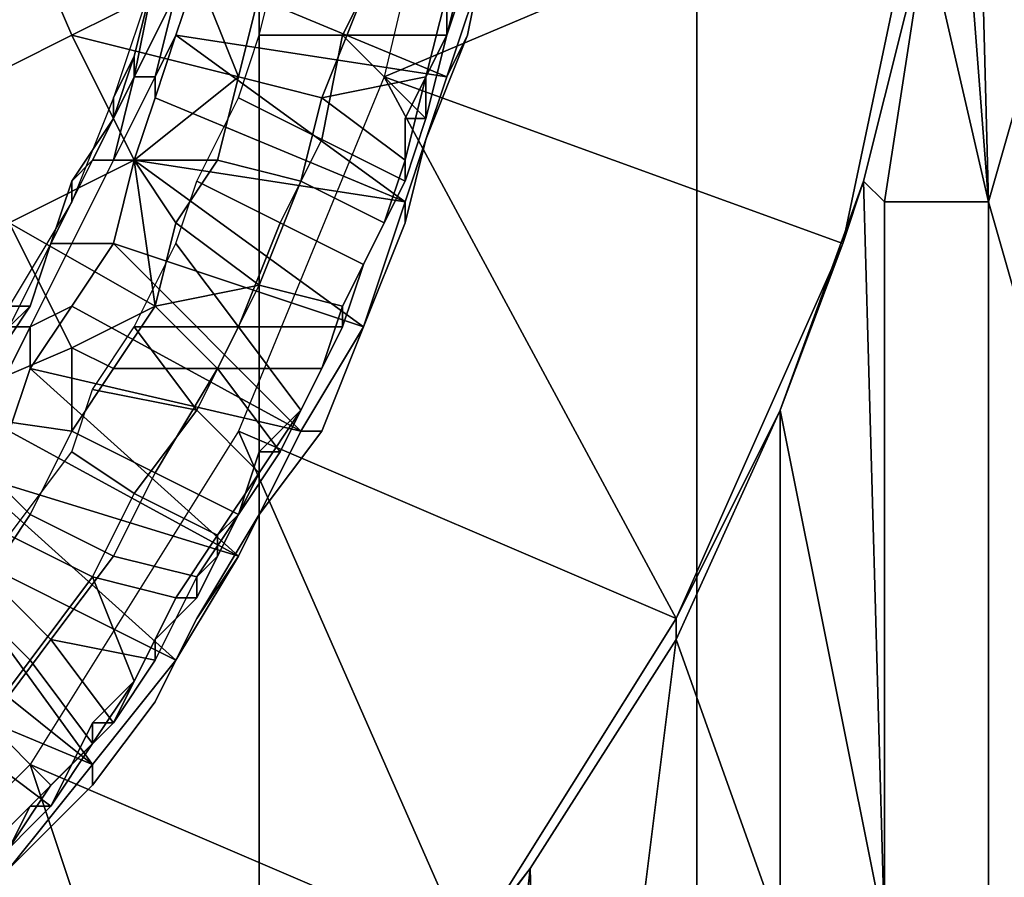
# Model space of a CAD drawing. Extents: x -0.078 to 0.025, y -0.148 to 0.119.
# Drawn here: x 0.008 to 0.013, y -0.014 to -0.01 of the extents above; entities that cross this region are included whole.
import ezdxf

# ---------------------------------------------------------------- set-up
doc = ezdxf.new("R2010")
doc.units = 0
doc.layers.add('CHROME2_1', color=7, linetype='CONTINUOUS')
doc.layers.add('CHROME_1', color=7, linetype='CONTINUOUS')

msp = doc.modelspace()

# ---------------------------------------------------------------- linework, layer by layer
at = {"layer": 'CHROME2_1'}
for points in [[(0.0085, -0.0089, -0.0174), (0.0079, -0.0091, -0.0174), (0.0082, -0.0098, -0.0174), (0.0088, -0.0095, -0.0174)], [(0.0076, -0.0101, -0.0174), (0.0082, -0.0098, -0.0174), (0.0079, -0.0091, -0.0174)], [(0.0101, -0.0098, -0.0056), (0.0102, -0.0093, -0.0056), (0.0102, -0.0094, -0.0074), (0.01, -0.01, -0.0074)], [(0.01, -0.01, -0.0039), (0.0102, -0.0094, -0.0039), (0.0102, -0.0093, -0.0056), (0.0101, -0.0098, -0.0056)], [(0.0088, -0.0095, -0.0074), (0.01, -0.01, -0.0074), (0.0102, -0.0094, -0.0074)], [(0.0097, -0.0094, -0.0096), (0.0095, -0.0098, -0.0096), (0.0091, -0.0098, -0.0094), (0.0092, -0.0094, -0.0094)], [(0.0101, -0.0094, -0.0099), (0.01, -0.0098, -0.0099), (0.0095, -0.0098, -0.0096), (0.0097, -0.0094, -0.0096)], [(0.01, -0.0098, -0.0099), (0.0101, -0.0094, -0.0099), (0.0101, -0.0095, -0.0111), (0.01, -0.0098, -0.0111)], [(0.0082, -0.0098, -0.0174), (0.009, -0.01, -0.0174), (0.0088, -0.0095, -0.0174)], [(0.0085, -0.0099, -0.0076), (0.0086, -0.0095, -0.0076), (0.0086, -0.0095, -0.0092), (0.0084, -0.0101, -0.0092)], [(0.0087, -0.0096, -0.0075), (0.0086, -0.0095, -0.0075), (0.0085, -0.01, -0.0075)], [(0.0085, -0.0099, -0.0076), (0.0085, -0.01, -0.0075), (0.0086, -0.0095, -0.0075), (0.0086, -0.0095, -0.0076)], [(0.0086, -0.01, -0.0074), (0.0087, -0.0098, -0.0074), (0.0088, -0.0095, -0.0074), (0.0087, -0.0096, -0.0074)], [(0.0088, -0.0095, -0.0074), (0.0087, -0.0098, -0.0074), (0.01, -0.01, -0.0074)], [(0.0091, -0.0096, -0.0174), (0.0088, -0.0095, -0.0174), (0.009, -0.01, -0.0174)], [(0.0101, -0.0095, -0.0157), (0.01, -0.0098, -0.0157), (0.01, -0.0098, -0.0146), (0.0101, -0.0095, -0.0146)], [(0.0101, -0.0095, -0.0146), (0.01, -0.0098, -0.0146), (0.01, -0.0098, -0.0122), (0.0101, -0.0095, -0.0122)], [(0.0101, -0.0095, -0.0122), (0.01, -0.0098, -0.0122), (0.01, -0.0098, -0.0111), (0.0101, -0.0095, -0.0111)], [(0.01, -0.0096, -0.0169), (0.01, -0.0098, -0.0157), (0.0101, -0.0095, -0.0157)], [(0.0087, -0.0096, -0.0074), (0.0087, -0.0096, -0.0075), (0.0085, -0.01, -0.0075), (0.0086, -0.01, -0.0074)], [(0.0094, -0.0101, -0.0171), (0.0096, -0.0096, -0.0171), (0.0091, -0.0096, -0.0174), (0.009, -0.01, -0.0174)], [(0.0099, -0.01, -0.0169), (0.01, -0.0096, -0.0169), (0.0096, -0.0096, -0.0171), (0.0094, -0.0101, -0.0171)], [(0.0099, -0.01, -0.0157), (0.01, -0.0098, -0.0157), (0.01, -0.0096, -0.0169), (0.0099, -0.01, -0.0169)], [(0.0082, -0.0098, -0.0174), (0.0076, -0.0101, -0.0174), (0.0079, -0.0107, -0.0174), (0.0085, -0.0104, -0.0174)], [(0.0085, -0.0104, -0.0174), (0.009, -0.01, -0.0174), (0.0082, -0.0098, -0.0174)], [(0.0086, -0.0101, -0.0074), (0.0087, -0.0098, -0.0074), (0.0086, -0.01, -0.0074)], [(0.0086, -0.0101, -0.0074), (0.0098, -0.0106, -0.0074), (0.0087, -0.0098, -0.0074)], [(0.01, -0.01, -0.0074), (0.0087, -0.0098, -0.0074), (0.0098, -0.0106, -0.0074)], [(0.0095, -0.0098, -0.0096), (0.0094, -0.0103, -0.0096), (0.009, -0.0101, -0.0094), (0.0091, -0.0098, -0.0094)], [(0.0099, -0.0102, -0.0099), (0.0098, -0.0105, -0.0099), (0.0094, -0.0103, -0.0096), (0.0095, -0.0098, -0.0096)], [(0.0095, -0.0098, -0.0096), (0.01, -0.0098, -0.0099), (0.0099, -0.0102, -0.0099)], [(0.01, -0.0098, -0.0157), (0.0099, -0.01, -0.0157), (0.0099, -0.01, -0.0146), (0.01, -0.0098, -0.0146)], [(0.0099, -0.01, -0.0122), (0.01, -0.0098, -0.0122), (0.01, -0.0098, -0.0146), (0.0099, -0.01, -0.0146)], [(0.01, -0.0098, -0.0122), (0.0099, -0.01, -0.0122), (0.0099, -0.01, -0.0111), (0.01, -0.0098, -0.0111)], [(0.01, -0.0098, -0.0111), (0.0099, -0.01, -0.0111), (0.01, -0.0098, -0.0099)], [(0.01, -0.0098, -0.0099), (0.0099, -0.01, -0.0111), (0.0099, -0.0102, -0.0099)], [(0.0101, -0.0098, -0.0056), (0.0099, -0.0103, -0.0056), (0.01, -0.01, -0.0039)], [(0.0099, -0.0103, -0.0056), (0.0101, -0.0098, -0.0056), (0.01, -0.01, -0.0074)], [(0.0085, -0.0099, -0.0076), (0.0084, -0.0102, -0.0076), (0.0085, -0.01, -0.0075)], [(0.0084, -0.0102, -0.0076), (0.0085, -0.0099, -0.0076), (0.0084, -0.0101, -0.0092)], [(0.0085, -0.01, -0.0075), (0.0085, -0.01, -0.0075), (0.0083, -0.0104, -0.0075), (0.0084, -0.0104, -0.0075)], [(0.0085, -0.01, -0.0075), (0.0084, -0.0102, -0.0076), (0.0083, -0.0104, -0.0075)], [(0.0086, -0.01, -0.0074), (0.0085, -0.01, -0.0075), (0.0084, -0.0104, -0.0075), (0.0084, -0.0104, -0.0074)], [(0.0084, -0.0104, -0.0074), (0.0085, -0.0104, -0.0074), (0.0086, -0.0101, -0.0074), (0.0086, -0.01, -0.0074)], [(0.0085, -0.0104, -0.0174), (0.0089, -0.0104, -0.0174), (0.009, -0.01, -0.0174)], [(0.0093, -0.0105, -0.0171), (0.0094, -0.0101, -0.0171), (0.009, -0.01, -0.0174), (0.0089, -0.0104, -0.0174)], [(0.0098, -0.0104, -0.0169), (0.0099, -0.01, -0.0169), (0.0094, -0.0101, -0.0171)], [(0.0099, -0.01, -0.0157), (0.0098, -0.0102, -0.0157), (0.0098, -0.0102, -0.0146), (0.0099, -0.01, -0.0146)], [(0.0099, -0.01, -0.0146), (0.0098, -0.0102, -0.0146), (0.0098, -0.0102, -0.0122), (0.0099, -0.01, -0.0122)], [(0.0099, -0.01, -0.0122), (0.0098, -0.0102, -0.0122), (0.0098, -0.0102, -0.0111), (0.0099, -0.01, -0.0111)], [(0.0098, -0.0102, -0.0157), (0.0099, -0.01, -0.0157), (0.0099, -0.01, -0.0169), (0.0098, -0.0104, -0.0169)], [(0.0099, -0.01, -0.0111), (0.0098, -0.0102, -0.0111), (0.0099, -0.0102, -0.0099)], [(0.0098, -0.0107, -0.0056), (0.0099, -0.0103, -0.0056), (0.01, -0.01, -0.0074), (0.0098, -0.0106, -0.0074)], [(0.0099, -0.0103, -0.0056), (0.0098, -0.0106, -0.0039), (0.01, -0.01, -0.0039)], [(0.0082, -0.0105, -0.0076), (0.0084, -0.0102, -0.0076), (0.0084, -0.0101, -0.0092), (0.0082, -0.0106, -0.0092)], [(0.0085, -0.0104, -0.0074), (0.0098, -0.0106, -0.0074), (0.0086, -0.0101, -0.0074)], [(0.0094, -0.0103, -0.0096), (0.0092, -0.0107, -0.0096), (0.0088, -0.0105, -0.0094), (0.009, -0.0101, -0.0094)], [(0.0097, -0.0107, -0.0169), (0.0098, -0.0104, -0.0169), (0.0094, -0.0101, -0.0171), (0.0093, -0.0105, -0.0171)], [(0.0084, -0.0102, -0.0076), (0.0082, -0.0105, -0.0076), (0.0083, -0.0104, -0.0075)], [(0.0098, -0.0102, -0.0157), (0.0098, -0.0105, -0.0157), (0.0098, -0.0105, -0.0146), (0.0098, -0.0102, -0.0146)], [(0.0098, -0.0105, -0.0122), (0.0098, -0.0102, -0.0122), (0.0098, -0.0102, -0.0146), (0.0098, -0.0105, -0.0146)], [(0.0098, -0.0102, -0.0122), (0.0098, -0.0105, -0.0122), (0.0098, -0.0105, -0.0111), (0.0098, -0.0102, -0.0111)], [(0.0098, -0.0105, -0.0157), (0.0098, -0.0102, -0.0157), (0.0098, -0.0104, -0.0169)], [(0.0098, -0.0105, -0.0099), (0.0099, -0.0102, -0.0099), (0.0098, -0.0102, -0.0111), (0.0098, -0.0105, -0.0111)], [(0.0098, -0.0105, -0.0099), (0.0096, -0.0109, -0.0099), (0.0092, -0.0107, -0.0096), (0.0094, -0.0103, -0.0096)], [(0.0099, -0.0103, -0.0056), (0.0098, -0.0107, -0.0056), (0.0098, -0.0106, -0.0039)], [(0.0079, -0.0107, -0.0174), (0.0086, -0.0111, -0.0174), (0.0085, -0.0104, -0.0174)], [(0.0084, -0.0104, -0.0075), (0.0083, -0.0104, -0.0075), (0.0081, -0.0108, -0.0075), (0.0082, -0.0108, -0.0075)], [(0.0081, -0.0108, -0.0076), (0.0081, -0.0108, -0.0075), (0.0083, -0.0104, -0.0075), (0.0082, -0.0105, -0.0076)], [(0.0084, -0.0104, -0.0074), (0.0084, -0.0104, -0.0075), (0.0082, -0.0108, -0.0075), (0.0082, -0.0108, -0.0074)], [(0.0082, -0.0108, -0.0074), (0.0084, -0.0108, -0.0074), (0.0085, -0.0104, -0.0074), (0.0084, -0.0104, -0.0074)], [(0.0084, -0.0108, -0.0074), (0.0096, -0.0112, -0.0074), (0.0085, -0.0104, -0.0074)], [(0.0089, -0.0104, -0.0174), (0.0085, -0.0104, -0.0174), (0.0087, -0.0107, -0.0174)], [(0.0087, -0.0107, -0.0174), (0.0085, -0.0104, -0.0174), (0.0086, -0.0111, -0.0174)], [(0.0085, -0.0104, -0.0074), (0.0096, -0.0112, -0.0074), (0.0098, -0.0106, -0.0074)], [(0.0091, -0.011, -0.0171), (0.0093, -0.0105, -0.0171), (0.0089, -0.0104, -0.0174), (0.0087, -0.0107, -0.0174)], [(0.0097, -0.0107, -0.0157), (0.0098, -0.0105, -0.0157), (0.0098, -0.0104, -0.0169), (0.0097, -0.0107, -0.0169)], [(0.0081, -0.0108, -0.0076), (0.0082, -0.0105, -0.0076), (0.0082, -0.0106, -0.0092)], [(0.0092, -0.0107, -0.0096), (0.009, -0.0112, -0.0096), (0.0087, -0.0108, -0.0094), (0.0088, -0.0105, -0.0094)], [(0.0095, -0.0111, -0.0169), (0.0097, -0.0107, -0.0169), (0.0093, -0.0105, -0.0171), (0.0091, -0.011, -0.0171)], [(0.0097, -0.0107, -0.0111), (0.0096, -0.0109, -0.0099), (0.0098, -0.0105, -0.0099)], [(0.0098, -0.0105, -0.0157), (0.0097, -0.0107, -0.0157), (0.0097, -0.0107, -0.0146), (0.0098, -0.0105, -0.0146)], [(0.0098, -0.0105, -0.0146), (0.0097, -0.0107, -0.0146), (0.0097, -0.0107, -0.0122), (0.0098, -0.0105, -0.0122)], [(0.0098, -0.0105, -0.0122), (0.0097, -0.0107, -0.0122), (0.0097, -0.0107, -0.0111), (0.0098, -0.0105, -0.0111)], [(0.0098, -0.0105, -0.0111), (0.0097, -0.0107, -0.0111), (0.0098, -0.0105, -0.0099)], [(0.008, -0.0111, -0.0076), (0.0081, -0.0108, -0.0076), (0.0082, -0.0106, -0.0092), (0.0079, -0.0111, -0.0092)], [(0.0096, -0.0112, -0.0056), (0.0098, -0.0107, -0.0056), (0.0098, -0.0106, -0.0074), (0.0096, -0.0112, -0.0074)], [(0.0096, -0.0112, -0.0039), (0.0098, -0.0106, -0.0039), (0.0098, -0.0107, -0.0056), (0.0096, -0.0112, -0.0056)], [(0.0079, -0.0107, -0.0174), (0.0072, -0.011, -0.0174), (0.0075, -0.0116, -0.0174), (0.0082, -0.0113, -0.0174)], [(0.0079, -0.0107, -0.0174), (0.0082, -0.0113, -0.0174), (0.0086, -0.0111, -0.0174)], [(0.0086, -0.0111, -0.0174), (0.0091, -0.011, -0.0171), (0.0087, -0.0107, -0.0174)], [(0.0096, -0.0109, -0.0099), (0.0095, -0.0112, -0.0099), (0.009, -0.0112, -0.0096), (0.0092, -0.0107, -0.0096)], [(0.0096, -0.0109, -0.0157), (0.0097, -0.0107, -0.0157), (0.0097, -0.0107, -0.0169), (0.0095, -0.0111, -0.0169)], [(0.0097, -0.0107, -0.0157), (0.0096, -0.0109, -0.0157), (0.0096, -0.0109, -0.0146), (0.0097, -0.0107, -0.0146)], [(0.0096, -0.0109, -0.0122), (0.0097, -0.0107, -0.0122), (0.0097, -0.0107, -0.0146), (0.0096, -0.0109, -0.0146)], [(0.0097, -0.0107, -0.0122), (0.0096, -0.0109, -0.0122), (0.0096, -0.0109, -0.0111), (0.0097, -0.0107, -0.0111)], [(0.0097, -0.0107, -0.0111), (0.0096, -0.0109, -0.0111), (0.0096, -0.0109, -0.0099)], [(0.0082, -0.0108, -0.0075), (0.0081, -0.0108, -0.0075), (0.0079, -0.0112, -0.0075), (0.008, -0.0112, -0.0075)], [(0.008, -0.0111, -0.0076), (0.0079, -0.0112, -0.0075), (0.0081, -0.0108, -0.0075), (0.0081, -0.0108, -0.0076)], [(0.0082, -0.0108, -0.0074), (0.0082, -0.0108, -0.0075), (0.008, -0.0112, -0.0075), (0.008, -0.0112, -0.0074)], [(0.008, -0.0112, -0.0074), (0.0082, -0.0111, -0.0074), (0.0084, -0.0108, -0.0074), (0.0082, -0.0108, -0.0074)], [(0.0093, -0.0117, -0.0074), (0.0084, -0.0108, -0.0074), (0.0082, -0.0111, -0.0074)], [(0.0096, -0.0112, -0.0074), (0.0084, -0.0108, -0.0074), (0.0093, -0.0117, -0.0074)], [(0.0085, -0.0112, -0.0094), (0.0087, -0.0108, -0.0094), (0.009, -0.0112, -0.0096)], [(0.0096, -0.0109, -0.0157), (0.0095, -0.0112, -0.0157), (0.0095, -0.0112, -0.0146), (0.0096, -0.0109, -0.0146)], [(0.0096, -0.0109, -0.0146), (0.0095, -0.0112, -0.0146), (0.0095, -0.0112, -0.0122), (0.0096, -0.0109, -0.0122)], [(0.0096, -0.0109, -0.0122), (0.0095, -0.0112, -0.0122), (0.0095, -0.0112, -0.0111), (0.0096, -0.0109, -0.0111)], [(0.0095, -0.0112, -0.0157), (0.0096, -0.0109, -0.0157), (0.0095, -0.0111, -0.0169)], [(0.0095, -0.0112, -0.0099), (0.0096, -0.0109, -0.0099), (0.0096, -0.0109, -0.0111), (0.0095, -0.0112, -0.0111)], [(0.0089, -0.0114, -0.0171), (0.0091, -0.011, -0.0171), (0.0086, -0.0111, -0.0174)], [(0.0094, -0.0114, -0.0169), (0.0095, -0.0111, -0.0169), (0.0091, -0.011, -0.0171), (0.0089, -0.0114, -0.0171)], [(0.0078, -0.0114, -0.0076), (0.008, -0.0111, -0.0076), (0.0079, -0.0111, -0.0092), (0.0076, -0.0116, -0.0092)], [(0.0078, -0.0114, -0.0076), (0.0077, -0.0115, -0.0075), (0.0079, -0.0112, -0.0075), (0.008, -0.0111, -0.0076)], [(0.0082, -0.0111, -0.0074), (0.008, -0.0112, -0.0074), (0.008, -0.0114, -0.0074)], [(0.0082, -0.0111, -0.0074), (0.008, -0.0114, -0.0074), (0.0093, -0.0117, -0.0074)], [(0.0082, -0.0113, -0.0174), (0.0084, -0.0114, -0.0174), (0.0086, -0.0111, -0.0174)], [(0.0084, -0.0114, -0.0174), (0.0089, -0.0114, -0.0171), (0.0086, -0.0111, -0.0174)], [(0.0094, -0.0114, -0.0157), (0.0095, -0.0112, -0.0157), (0.0095, -0.0111, -0.0169), (0.0094, -0.0114, -0.0169)], [(0.008, -0.0112, -0.0075), (0.0079, -0.0112, -0.0075), (0.0077, -0.0115, -0.0075), (0.0078, -0.0116, -0.0075)], [(0.008, -0.0112, -0.0074), (0.008, -0.0112, -0.0075), (0.0078, -0.0116, -0.0075), (0.0078, -0.0116, -0.0074)], [(0.0078, -0.0116, -0.0074), (0.0079, -0.0117, -0.0074), (0.008, -0.0114, -0.0074), (0.008, -0.0112, -0.0074)], [(0.0083, -0.0115, -0.0094), (0.0085, -0.0112, -0.0094), (0.0088, -0.0116, -0.0096)], [(0.0085, -0.0112, -0.0094), (0.009, -0.0112, -0.0096), (0.0088, -0.0116, -0.0096)], [(0.0093, -0.0116, -0.0099), (0.0091, -0.0119, -0.0099), (0.0088, -0.0116, -0.0096), (0.009, -0.0112, -0.0096)], [(0.009, -0.0112, -0.0096), (0.0095, -0.0112, -0.0099), (0.0093, -0.0116, -0.0099)], [(0.0094, -0.0114, -0.0111), (0.0093, -0.0116, -0.0099), (0.0095, -0.0112, -0.0099)], [(0.0094, -0.0117, -0.0056), (0.0096, -0.0112, -0.0056), (0.0096, -0.0112, -0.0074), (0.0093, -0.0117, -0.0074)], [(0.0093, -0.0117, -0.0039), (0.0096, -0.0112, -0.0039), (0.0096, -0.0112, -0.0056), (0.0094, -0.0117, -0.0056)], [(0.0095, -0.0112, -0.0157), (0.0094, -0.0114, -0.0157), (0.0094, -0.0114, -0.0146), (0.0095, -0.0112, -0.0146)], [(0.0094, -0.0114, -0.0122), (0.0095, -0.0112, -0.0122), (0.0095, -0.0112, -0.0146), (0.0094, -0.0114, -0.0146)], [(0.0095, -0.0112, -0.0122), (0.0094, -0.0114, -0.0122), (0.0094, -0.0114, -0.0111), (0.0095, -0.0112, -0.0111)], [(0.0095, -0.0112, -0.0111), (0.0094, -0.0114, -0.0111), (0.0095, -0.0112, -0.0099)], [(0.0082, -0.0117, -0.0174), (0.0082, -0.0113, -0.0174), (0.0075, -0.0116, -0.0174)], [(0.0084, -0.0114, -0.0174), (0.0082, -0.0113, -0.0174), (0.0082, -0.0117, -0.0174)], [(0.008, -0.0114, -0.0074), (0.0079, -0.0117, -0.0074), (0.009, -0.0123, -0.0074)], [(0.009, -0.0123, -0.0074), (0.0093, -0.0117, -0.0074), (0.008, -0.0114, -0.0074)], [(0.0086, -0.0119, -0.0171), (0.0089, -0.0114, -0.0171), (0.0084, -0.0114, -0.0174), (0.0082, -0.0117, -0.0174)], [(0.009, -0.0121, -0.0169), (0.0092, -0.0118, -0.0169), (0.0089, -0.0114, -0.0171), (0.0086, -0.0119, -0.0171)], [(0.0092, -0.0118, -0.0169), (0.0094, -0.0114, -0.0169), (0.0089, -0.0114, -0.0171)], [(0.0093, -0.0116, -0.0157), (0.0094, -0.0114, -0.0157), (0.0094, -0.0114, -0.0169), (0.0092, -0.0118, -0.0169)], [(0.0094, -0.0114, -0.0157), (0.0093, -0.0116, -0.0157), (0.0093, -0.0116, -0.0146), (0.0094, -0.0114, -0.0146)], [(0.0094, -0.0114, -0.0146), (0.0093, -0.0116, -0.0146), (0.0093, -0.0116, -0.0122), (0.0094, -0.0114, -0.0122)], [(0.0094, -0.0114, -0.0122), (0.0093, -0.0116, -0.0122), (0.0093, -0.0116, -0.0111), (0.0094, -0.0114, -0.0111)], [(0.0094, -0.0114, -0.0111), (0.0093, -0.0116, -0.0111), (0.0093, -0.0116, -0.0099)], [(0.0088, -0.0116, -0.0096), (0.0085, -0.012, -0.0096), (0.0082, -0.0118, -0.0094), (0.0083, -0.0115, -0.0094)], [(0.0075, -0.0116, -0.0174), (0.008, -0.0121, -0.0174), (0.0082, -0.0117, -0.0174)], [(0.0075, -0.0116, -0.0174), (0.0078, -0.0124, -0.0174), (0.008, -0.0121, -0.0174)], [(0.0091, -0.0119, -0.0099), (0.0089, -0.0122, -0.0099), (0.0085, -0.012, -0.0096), (0.0088, -0.0116, -0.0096)], [(0.0093, -0.0116, -0.0157), (0.0091, -0.0118, -0.0157), (0.0091, -0.0118, -0.0146), (0.0093, -0.0116, -0.0146)], [(0.0091, -0.0118, -0.0122), (0.0093, -0.0116, -0.0122), (0.0093, -0.0116, -0.0146), (0.0091, -0.0118, -0.0146)], [(0.0093, -0.0116, -0.0122), (0.0091, -0.0118, -0.0122), (0.0091, -0.0118, -0.0111), (0.0093, -0.0116, -0.0111)], [(0.0092, -0.0118, -0.0169), (0.0091, -0.0118, -0.0157), (0.0093, -0.0116, -0.0157)], [(0.0091, -0.0119, -0.0099), (0.0093, -0.0116, -0.0099), (0.0093, -0.0116, -0.0111), (0.0091, -0.0118, -0.0111)], [(0.0077, -0.0119, -0.0074), (0.009, -0.0123, -0.0074), (0.0079, -0.0117, -0.0074)], [(0.0084, -0.0123, -0.0171), (0.0086, -0.0119, -0.0171), (0.0082, -0.0117, -0.0174), (0.008, -0.0121, -0.0174)], [(0.0091, -0.0121, -0.0056), (0.0094, -0.0117, -0.0056), (0.0093, -0.0117, -0.0074), (0.009, -0.0123, -0.0074)], [(0.009, -0.0123, -0.0039), (0.0093, -0.0117, -0.0039), (0.0094, -0.0117, -0.0056), (0.0091, -0.0121, -0.0056)], [(0.0085, -0.012, -0.0096), (0.0083, -0.0124, -0.0096), (0.0079, -0.0122, -0.0094), (0.0082, -0.0118, -0.0094)], [(0.0091, -0.0118, -0.0157), (0.009, -0.0121, -0.0157), (0.009, -0.0121, -0.0146), (0.0091, -0.0118, -0.0146)], [(0.0091, -0.0118, -0.0146), (0.009, -0.0121, -0.0146), (0.009, -0.0121, -0.0122), (0.0091, -0.0118, -0.0122)], [(0.0091, -0.0118, -0.0122), (0.009, -0.0121, -0.0122), (0.009, -0.0121, -0.0111), (0.0091, -0.0118, -0.0111)], [(0.009, -0.0121, -0.0157), (0.0091, -0.0118, -0.0157), (0.0092, -0.0118, -0.0169), (0.009, -0.0121, -0.0169)], [(0.0091, -0.0118, -0.0111), (0.009, -0.0121, -0.0111), (0.0091, -0.0119, -0.0099)], [(0.0075, -0.0122, -0.0074), (0.0087, -0.0128, -0.0074), (0.0077, -0.0119, -0.0074)], [(0.009, -0.0123, -0.0074), (0.0077, -0.0119, -0.0074), (0.0087, -0.0128, -0.0074)], [(0.0088, -0.0124, -0.0169), (0.009, -0.0121, -0.0169), (0.0086, -0.0119, -0.0171), (0.0084, -0.0123, -0.0171)], [(0.009, -0.0121, -0.0111), (0.0089, -0.0122, -0.0099), (0.0091, -0.0119, -0.0099)], [(0.0089, -0.0122, -0.0099), (0.0087, -0.0125, -0.0099), (0.0083, -0.0124, -0.0096), (0.0085, -0.012, -0.0096)], [(0.0081, -0.0127, -0.0171), (0.0084, -0.0123, -0.0171), (0.008, -0.0121, -0.0174), (0.0078, -0.0124, -0.0174)], [(0.0088, -0.0126, -0.0056), (0.0091, -0.0121, -0.0056), (0.009, -0.0123, -0.0074), (0.0087, -0.0128, -0.0074)], [(0.0089, -0.0123, -0.0157), (0.009, -0.0121, -0.0157), (0.009, -0.0121, -0.0169), (0.0088, -0.0124, -0.0169)], [(0.0091, -0.0121, -0.0056), (0.0088, -0.0126, -0.0056), (0.009, -0.0123, -0.0039)], [(0.009, -0.0121, -0.0157), (0.0089, -0.0123, -0.0157), (0.0089, -0.0123, -0.0146), (0.009, -0.0121, -0.0146)], [(0.0089, -0.0123, -0.0122), (0.009, -0.0121, -0.0122), (0.009, -0.0121, -0.0146), (0.0089, -0.0123, -0.0146)], [(0.009, -0.0121, -0.0122), (0.0089, -0.0123, -0.0122), (0.0089, -0.0123, -0.0111), (0.009, -0.0121, -0.0111)], [(0.009, -0.0121, -0.0111), (0.0089, -0.0123, -0.0111), (0.0089, -0.0122, -0.0099)], [(0.0073, -0.0125, -0.0074), (0.0083, -0.0133, -0.0074), (0.0075, -0.0122, -0.0074)], [(0.0075, -0.0122, -0.0074), (0.0083, -0.0133, -0.0074), (0.0087, -0.0128, -0.0074)], [(0.0083, -0.0124, -0.0096), (0.008, -0.0128, -0.0096), (0.0077, -0.0125, -0.0094), (0.0079, -0.0122, -0.0094)], [(0.0087, -0.0125, -0.0099), (0.0089, -0.0122, -0.0099), (0.0089, -0.0123, -0.0111), (0.0088, -0.0125, -0.0111)], [(0.0086, -0.0128, -0.0169), (0.0088, -0.0124, -0.0169), (0.0084, -0.0123, -0.0171), (0.0081, -0.0127, -0.0171)], [(0.009, -0.0123, -0.0039), (0.0088, -0.0126, -0.0056), (0.0087, -0.0128, -0.0039)], [(0.0089, -0.0123, -0.0157), (0.0088, -0.0125, -0.0157), (0.0088, -0.0125, -0.0146), (0.0089, -0.0123, -0.0146)], [(0.0089, -0.0123, -0.0146), (0.0088, -0.0125, -0.0146), (0.0088, -0.0125, -0.0122), (0.0089, -0.0123, -0.0122)], [(0.0089, -0.0123, -0.0122), (0.0088, -0.0125, -0.0122), (0.0088, -0.0125, -0.0111), (0.0089, -0.0123, -0.0111)], [(0.0088, -0.0124, -0.0169), (0.0088, -0.0125, -0.0157), (0.0089, -0.0123, -0.0157)], [(0.0078, -0.0131, -0.0171), (0.0081, -0.0127, -0.0171), (0.0078, -0.0124, -0.0174), (0.0076, -0.0127, -0.0174)], [(0.0085, -0.0129, -0.0099), (0.0083, -0.0132, -0.0099), (0.008, -0.0128, -0.0096), (0.0083, -0.0124, -0.0096)], [(0.0085, -0.0129, -0.0099), (0.0083, -0.0124, -0.0096), (0.0087, -0.0125, -0.0099)], [(0.0086, -0.0127, -0.0157), (0.0088, -0.0125, -0.0157), (0.0088, -0.0124, -0.0169), (0.0086, -0.0128, -0.0169)], [(0.0073, -0.0125, -0.0074), (0.0071, -0.0128, -0.0074), (0.0083, -0.0133, -0.0074)], [(0.0075, -0.0128, -0.0094), (0.0077, -0.0125, -0.0094), (0.008, -0.0128, -0.0096), (0.0077, -0.0132, -0.0096)], [(0.0086, -0.0127, -0.0111), (0.0085, -0.0129, -0.0099), (0.0087, -0.0125, -0.0099)], [(0.0088, -0.0125, -0.0157), (0.0086, -0.0127, -0.0157), (0.0086, -0.0127, -0.0146), (0.0088, -0.0125, -0.0146)], [(0.0086, -0.0127, -0.0122), (0.0088, -0.0125, -0.0122), (0.0088, -0.0125, -0.0146), (0.0086, -0.0127, -0.0146)], [(0.0088, -0.0125, -0.0122), (0.0086, -0.0127, -0.0122), (0.0086, -0.0127, -0.0111), (0.0088, -0.0125, -0.0111)], [(0.0088, -0.0125, -0.0111), (0.0086, -0.0127, -0.0111), (0.0087, -0.0125, -0.0099)], [(0.0087, -0.0128, -0.0074), (0.0086, -0.013, -0.0056), (0.0088, -0.0126, -0.0056)], [(0.0088, -0.0126, -0.0056), (0.0086, -0.013, -0.0056), (0.0087, -0.0128, -0.0039)], [(0.0081, -0.0134, -0.0169), (0.0084, -0.0131, -0.0169), (0.0081, -0.0127, -0.0171), (0.0078, -0.0131, -0.0171)], [(0.0081, -0.0127, -0.0171), (0.0084, -0.0131, -0.0169), (0.0086, -0.0128, -0.0169)], [(0.0085, -0.0129, -0.0157), (0.0086, -0.0127, -0.0157), (0.0086, -0.0128, -0.0169), (0.0084, -0.0131, -0.0169)], [(0.0086, -0.0127, -0.0157), (0.0085, -0.0129, -0.0157), (0.0085, -0.0129, -0.0146), (0.0086, -0.0127, -0.0146)], [(0.0086, -0.0127, -0.0146), (0.0085, -0.0129, -0.0146), (0.0085, -0.0129, -0.0122), (0.0086, -0.0127, -0.0122)], [(0.0086, -0.0127, -0.0122), (0.0085, -0.0129, -0.0122), (0.0085, -0.0129, -0.0111), (0.0086, -0.0127, -0.0111)], [(0.0086, -0.0127, -0.0111), (0.0085, -0.0129, -0.0111), (0.0085, -0.0129, -0.0099)], [(0.0083, -0.0133, -0.0074), (0.0071, -0.0128, -0.0074), (0.0079, -0.0138, -0.0074)], [(0.0083, -0.0132, -0.0099), (0.0081, -0.0135, -0.0099), (0.0077, -0.0132, -0.0096), (0.008, -0.0128, -0.0096)], [(0.0083, -0.0134, -0.0056), (0.0086, -0.013, -0.0056), (0.0087, -0.0128, -0.0074), (0.0083, -0.0133, -0.0074)], [(0.0083, -0.0133, -0.0039), (0.0087, -0.0128, -0.0039), (0.0086, -0.013, -0.0056), (0.0083, -0.0134, -0.0056)], [(0.0085, -0.0129, -0.0157), (0.0083, -0.0131, -0.0157), (0.0083, -0.0131, -0.0146), (0.0085, -0.0129, -0.0146)], [(0.0083, -0.0131, -0.0122), (0.0085, -0.0129, -0.0122), (0.0085, -0.0129, -0.0146), (0.0083, -0.0131, -0.0146)], [(0.0085, -0.0129, -0.0122), (0.0083, -0.0131, -0.0122), (0.0083, -0.0131, -0.0111), (0.0085, -0.0129, -0.0111)], [(0.0083, -0.0131, -0.0157), (0.0085, -0.0129, -0.0157), (0.0084, -0.0131, -0.0169)], [(0.0083, -0.0132, -0.0099), (0.0085, -0.0129, -0.0099), (0.0085, -0.0129, -0.0111), (0.0083, -0.0131, -0.0111)], [(0.0079, -0.0137, -0.0169), (0.0081, -0.0134, -0.0169), (0.0078, -0.0131, -0.0171), (0.0075, -0.0134, -0.0171)], [(0.0082, -0.0133, -0.0157), (0.0083, -0.0131, -0.0157), (0.0084, -0.0131, -0.0169), (0.0081, -0.0134, -0.0169)], [(0.0083, -0.0131, -0.0157), (0.0082, -0.0133, -0.0157), (0.0082, -0.0133, -0.0146), (0.0083, -0.0131, -0.0146)], [(0.0083, -0.0131, -0.0146), (0.0082, -0.0133, -0.0146), (0.0082, -0.0133, -0.0122), (0.0083, -0.0131, -0.0122)], [(0.0083, -0.0131, -0.0122), (0.0082, -0.0133, -0.0122), (0.0082, -0.0133, -0.0111), (0.0083, -0.0131, -0.0111)], [(0.0083, -0.0131, -0.0111), (0.0082, -0.0133, -0.0111), (0.0083, -0.0132, -0.0099)], [(0.0081, -0.0135, -0.0099), (0.0078, -0.0138, -0.0099), (0.0074, -0.0136, -0.0096), (0.0077, -0.0132, -0.0096)], [(0.0083, -0.0132, -0.0099), (0.0082, -0.0133, -0.0111), (0.0081, -0.0135, -0.0099)], [(0.008, -0.0135, -0.0157), (0.0082, -0.0133, -0.0157), (0.0081, -0.0134, -0.0169), (0.0079, -0.0137, -0.0169)], [(0.0079, -0.0138, -0.0056), (0.0083, -0.0134, -0.0056), (0.0083, -0.0133, -0.0074), (0.0079, -0.0138, -0.0074)], [(0.0079, -0.0138, -0.0039), (0.0083, -0.0133, -0.0039), (0.0083, -0.0134, -0.0056), (0.0079, -0.0138, -0.0056)], [(0.0082, -0.0133, -0.0157), (0.008, -0.0135, -0.0157), (0.008, -0.0135, -0.0146), (0.0082, -0.0133, -0.0146)], [(0.008, -0.0135, -0.0122), (0.0082, -0.0133, -0.0122), (0.0082, -0.0133, -0.0146), (0.008, -0.0135, -0.0146)], [(0.0082, -0.0133, -0.0122), (0.008, -0.0135, -0.0122), (0.008, -0.0135, -0.0111), (0.0082, -0.0133, -0.0111)], [(0.0082, -0.0133, -0.0111), (0.008, -0.0135, -0.0111), (0.0081, -0.0135, -0.0099)], [(0.008, -0.0135, -0.0157), (0.0078, -0.0137, -0.0157), (0.0078, -0.0137, -0.0146), (0.008, -0.0135, -0.0146)], [(0.008, -0.0135, -0.0146), (0.0078, -0.0137, -0.0146), (0.0078, -0.0137, -0.0122), (0.008, -0.0135, -0.0122)], [(0.008, -0.0135, -0.0122), (0.0078, -0.0137, -0.0122), (0.0078, -0.0137, -0.0111), (0.008, -0.0135, -0.0111)], [(0.0078, -0.0137, -0.0157), (0.008, -0.0135, -0.0157), (0.0079, -0.0137, -0.0169)], [(0.0078, -0.0138, -0.0099), (0.0081, -0.0135, -0.0099), (0.008, -0.0135, -0.0111), (0.0078, -0.0137, -0.0111)]]:
    msp.add_3dface(points, dxfattribs=at)
at = {"layer": 'CHROME_1'}
for points in [[(0.0124, -0.008, -0.0084), (0.0126, -0.0106, -0.0083), (0.0125, -0.0068, -0.0084)], [(0.0136, -0.0071, -0.0077), (0.0125, -0.0068, -0.0084), (0.0126, -0.0106, -0.0083)], [(0.0069, -0.0071, 0.0351), (0.0091, -0.0071, 0.0343), (0.0091, -0.021, 0.0343), (0.0069, -0.021, 0.0351)], [(0.0091, -0.0071, 0.0343), (0.0112, -0.0071, 0.0333), (0.0112, -0.021, 0.0333), (0.0091, -0.021, 0.0343)], [(0.0112, -0.0071, 0.0333), (0.0132, -0.0071, 0.0322), (0.0132, -0.021, 0.0322), (0.0112, -0.021, 0.0333)], [(0.0136, -0.0141, -0.0077), (0.0136, -0.0071, -0.0077), (0.0126, -0.0106, -0.0083)], [(0.0126, -0.0106, -0.0083), (0.0124, -0.008, -0.0084), (0.0123, -0.0093, -0.0085)], [(0.0101, -0.0083, -0.0039), (0.0097, -0.01, -0.0039), (0.0123, -0.0089, -0.0039)], [(0.0123, -0.0089, -0.0039), (0.0097, -0.01, -0.0039), (0.0119, -0.0108, -0.0039)], [(0.0123, -0.0093, -0.0079), (0.0123, -0.0089, -0.0039), (0.0119, -0.0108, -0.0039), (0.012, -0.0105, -0.0079)], [(0.0123, -0.0093, -0.0085), (0.012, -0.0105, -0.0087), (0.0121, -0.0106, -0.0086)], [(0.0123, -0.0093, -0.0079), (0.012, -0.0105, -0.0087), (0.0123, -0.0093, -0.0085)], [(0.0123, -0.0093, -0.0079), (0.012, -0.0105, -0.0079), (0.012, -0.0105, -0.0087)], [(0.0123, -0.0093, -0.0085), (0.0121, -0.0106, -0.0086), (0.0126, -0.0106, -0.0083)], [(0.0097, -0.01, -0.0039), (0.009, -0.0117, -0.0039), (0.0111, -0.0126, -0.0039)], [(0.0097, -0.01, -0.0039), (0.0111, -0.0126, -0.0039), (0.0119, -0.0108, -0.0039)], [(0.012, -0.0105, -0.0087), (0.0116, -0.0116, -0.0089), (0.0121, -0.0141, -0.0086)], [(0.0116, -0.0116, -0.0079), (0.0116, -0.0116, -0.0089), (0.012, -0.0105, -0.0087)], [(0.012, -0.0105, -0.0079), (0.0119, -0.0108, -0.0039), (0.0116, -0.0116, -0.0079)], [(0.0116, -0.0116, -0.0079), (0.012, -0.0105, -0.0087), (0.012, -0.0105, -0.0079)], [(0.012, -0.0105, -0.0087), (0.0121, -0.0141, -0.0086), (0.0121, -0.0106, -0.0086)], [(0.0126, -0.0106, -0.0083), (0.0121, -0.0106, -0.0086), (0.0121, -0.0141, -0.0086), (0.0126, -0.0141, -0.0083)], [(0.0136, -0.0141, -0.0077), (0.0126, -0.0106, -0.0083), (0.0126, -0.0141, -0.0083)], [(0.0119, -0.0108, -0.0039), (0.0111, -0.0126, -0.0039), (0.0116, -0.0116, -0.0079)], [(0.0116, -0.0116, -0.0089), (0.0111, -0.0127, -0.0092), (0.0116, -0.0141, -0.0089)], [(0.0111, -0.0127, -0.0079), (0.0111, -0.0127, -0.0092), (0.0116, -0.0116, -0.0089)], [(0.0116, -0.0116, -0.0079), (0.0111, -0.0127, -0.0079), (0.0116, -0.0116, -0.0089)], [(0.0111, -0.0127, -0.0079), (0.0116, -0.0116, -0.0079), (0.0111, -0.0126, -0.0039)], [(0.0116, -0.0116, -0.0089), (0.0116, -0.0141, -0.0089), (0.0121, -0.0141, -0.0086)], [(0.009, -0.0117, -0.0039), (0.008, -0.0133, -0.0039), (0.0101, -0.0142, -0.0039)], [(0.009, -0.0117, -0.0039), (0.0101, -0.0142, -0.0039), (0.0111, -0.0126, -0.0039)], [(0.0111, -0.0127, -0.0079), (0.0111, -0.0126, -0.0039), (0.0101, -0.0142, -0.0039), (0.0104, -0.0138, -0.0079)], [(0.0104, -0.0138, -0.0095), (0.0105, -0.0175, -0.0095), (0.0111, -0.0127, -0.0092)], [(0.0104, -0.0138, -0.0095), (0.0111, -0.0127, -0.0092), (0.0104, -0.0138, -0.0079)], [(0.0104, -0.0138, -0.0079), (0.0111, -0.0127, -0.0092), (0.0111, -0.0127, -0.0079)], [(0.0111, -0.0127, -0.0092), (0.0105, -0.0175, -0.0095), (0.0116, -0.0141, -0.0089)], [(0.0088, -0.0157, -0.0039), (0.008, -0.0133, -0.0039), (0.0067, -0.0146, -0.0039)], [(0.0101, -0.0142, -0.0039), (0.008, -0.0133, -0.0039), (0.0088, -0.0157, -0.0039)], [(0.01, -0.0175, -0.0097), (0.0104, -0.0138, -0.0095), (0.0097, -0.0147, -0.0098)], [(0.0104, -0.0138, -0.0079), (0.0097, -0.0147, -0.0079), (0.0104, -0.0138, -0.0095)], [(0.0097, -0.0147, -0.0079), (0.0104, -0.0138, -0.0079), (0.0101, -0.0142, -0.0039)], [(0.0104, -0.0138, -0.0095), (0.0097, -0.0147, -0.0079), (0.0097, -0.0147, -0.0098)], [(0.0104, -0.0138, -0.0095), (0.01, -0.0175, -0.0097), (0.0105, -0.0175, -0.0095)]]:
    msp.add_3dface(points, dxfattribs=at)

doc.saveas('drawing.dxf')
